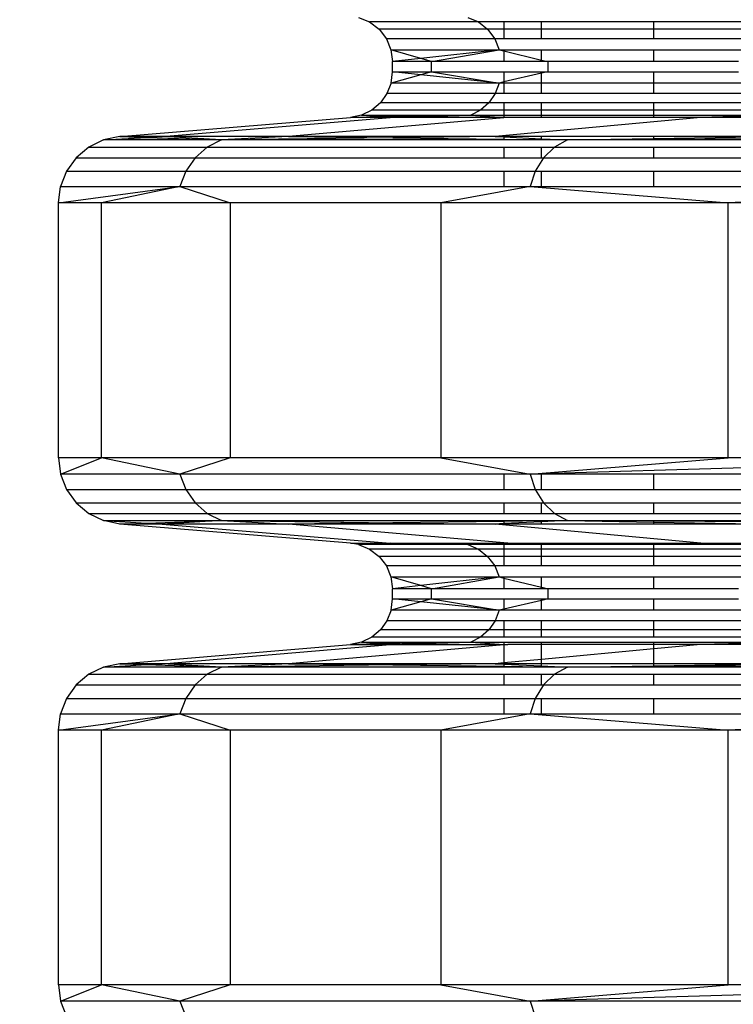
# Model space of a CAD drawing. Units: millimetres. Extents: x 46178 to 55066, y 24450 to 31759.
# Drawn here: x 50724 to 50789, y 27322 to 27410 of the extents above; entities that cross this region are included whole.
import ezdxf

# ---------------------------------------------------------------- set-up
doc = ezdxf.new("R2010")
doc.units = ezdxf.units.MM
doc.layers.add('Strefa bezpieczna', color=8, linetype='Continuous')
doc.dimstyles.get("Standard").update_dxf_attribs({"dimtxt": 180, "dimasz": 200, "dimexe": 0.18, "dimexo": 0.0625, "dimgap": 200, "dimtad": 0, "dimtih": 1, "dimtoh": 1, "dimlfac": 0.001, "dimzin": 0, "dimdsep": 46, "dimtxsty": 'Standard', "dimcen": 0.09, "dimse1": 1, "dimse2": 1, "dimadec": 0, "dimazin": 0, "dimtfac": 1, "dimtdec": 4, "dimtofl": 0, "dimtmove": 0, "dimatfit": 3, "dimfxl": 0, "dimtolj": 1, "dimtzin": 0, "dimarcsym": 0})

# ---------------------------------------------------------------- blocks, each defined once
blk = doc.blocks.new('*D1')
at = {"layer": 'Defpoints', "color": 0}
for p in [(55065.936, 31640.754), (55065.936, 29409.8), (47819.3, 27329.8)]:
    blk.add_point(p, dxfattribs=at)
at = {"layer": 'Strefa bezpieczna', "color": 0, "lineweight": -2}
for p, q in [((48019.3, 31640.754), (50972.618, 31640.754)), ((54865.936, 31640.754), (51912.618, 31640.754))]:
    blk.add_line(p, q, dxfattribs=at)
at = {"layer": 'Strefa bezpieczna', "color": 0}
for points in [[(48019.3, 31674.087), (48019.3, 31607.421), (47819.3, 31640.754)], [(54865.936, 31674.087), (54865.936, 31607.421), (55065.936, 31640.754)]]:
    blk.add_solid(points, dxfattribs=at)
at = {"layer": 'Strefa bezpieczna', "color": 0, "insert": (51442.618, 31640.754), "char_height": 180, "attachment_point": 5}
blk.add_mtext('\\A1;7.25', dxfattribs=at)
blk = doc.blocks.new('*D2')
at = {"layer": 'Defpoints', "color": 0}
for p in [(53565.936, 30962.833), (53565.936, 28909.8), (49315.3, 26826.775)]:
    blk.add_point(p, dxfattribs=at)
at = {"layer": 'Strefa bezpieczna', "color": 0, "lineweight": -2}
for p, q in [((49515.3, 30962.833), (50970.618, 30962.833)), ((53365.936, 30962.833), (51910.618, 30962.833))]:
    blk.add_line(p, q, dxfattribs=at)
at = {"layer": 'Strefa bezpieczna', "color": 0}
for points in [[(49515.3, 30996.166), (49515.3, 30929.499), (49315.3, 30962.833)], [(53365.936, 30996.166), (53365.936, 30929.499), (53565.936, 30962.833)]]:
    blk.add_solid(points, dxfattribs=at)
at = {"layer": 'Strefa bezpieczna', "color": 0, "insert": (51440.618, 30962.833), "char_height": 180, "attachment_point": 5}
blk.add_mtext('\\A1;4.25', dxfattribs=at)

msp = doc.modelspace()

# ---------------------------------------------------------------- linework, layer by layer
for p, q in [((50754.885, 27410.446), (50755.878, 27410.036)), ((50755.878, 27410.036), (50756.731, 27409.384)), ((50765.659, 27410.036), (50755.878, 27410.036)), ((50764.7, 27410.446), (50765.659, 27410.036)), ((50765.659, 27410.036), (50766.483, 27409.384)), ((50767.936, 27410.036), (50765.659, 27410.036)), ((50767.936, 27410.036), (50767.936, 27409.384)), ((50771.322, 27410.036), (50767.936, 27410.036)), ((50771.322, 27409.384), (50771.322, 27410.036)), ((50781.396, 27410.036), (50771.322, 27410.036)), ((50781.396, 27409.384), (50781.396, 27410.036)), ((50794.336, 27410.036), (50781.396, 27410.036)), ((50756.731, 27409.384), (50757.385, 27408.535)), ((50766.483, 27409.384), (50756.731, 27409.384)), ((50766.483, 27409.384), (50767.115, 27408.535)), ((50767.936, 27409.384), (50766.483, 27409.384)), ((50767.936, 27409.384), (50767.936, 27408.535)), ((50771.322, 27409.384), (50767.936, 27409.384)), ((50771.322, 27408.535), (50771.322, 27409.384)), ((50781.396, 27409.384), (50771.322, 27409.384)), ((50781.396, 27408.535), (50781.396, 27409.384)), ((50795.075, 27409.384), (50781.396, 27409.384)), ((50757.385, 27408.535), (50757.796, 27407.546)), ((50767.115, 27408.535), (50757.385, 27408.535)), ((50767.115, 27408.535), (50767.512, 27407.546)), ((50767.936, 27408.535), (50767.115, 27408.535)), ((50771.322, 27408.535), (50767.936, 27408.535)), ((50781.396, 27408.535), (50771.322, 27408.535)), ((50795.641, 27408.535), (50781.396, 27408.535)), ((50757.796, 27407.546), (50767.512, 27407.546)), ((50757.796, 27407.546), (50757.936, 27406.485)), ((50760.477, 27406.767), (50757.796, 27407.546)), ((50767.512, 27407.546), (50760.477, 27406.767)), ((50761.445, 27406.485), (50767.512, 27407.546)), ((50767.512, 27407.546), (50767.936, 27407.546)), ((50767.512, 27407.546), (50767.936, 27407.443)), ((50767.936, 27407.546), (50767.936, 27407.443)), ((50767.936, 27407.546), (50771.322, 27407.546)), ((50767.936, 27407.443), (50767.936, 27406.485)), ((50767.936, 27407.443), (50771.322, 27406.622)), ((50771.322, 27406.622), (50771.322, 27407.546)), ((50771.322, 27407.546), (50781.396, 27407.546)), ((50781.396, 27406.485), (50781.396, 27407.546)), ((50781.396, 27407.546), (50795.997, 27407.546)), ((50760.477, 27406.767), (50757.936, 27406.485)), ((50757.936, 27405.564), (50757.936, 27406.485)), ((50761.445, 27406.485), (50757.936, 27406.485)), ((50761.445, 27406.485), (50760.477, 27406.767)), ((50761.445, 27405.564), (50761.445, 27406.485)), ((50767.936, 27406.485), (50761.445, 27406.485)), ((50771.322, 27406.485), (50767.936, 27406.485)), ((50771.322, 27406.485), (50771.322, 27406.622)), ((50771.322, 27406.622), (50771.885, 27406.485)), ((50771.885, 27406.485), (50771.322, 27406.485)), ((50771.885, 27406.485), (50771.885, 27405.564)), ((50781.396, 27406.485), (50771.885, 27406.485)), ((50788.999, 27406.485), (50781.396, 27406.485)), ((50757.81, 27404.558), (50757.936, 27405.564)), ((50760.481, 27405.297), (50757.81, 27404.558)), ((50757.936, 27405.564), (50761.445, 27405.564)), ((50760.481, 27405.297), (50757.936, 27405.564)), ((50761.445, 27405.564), (50760.481, 27405.297)), ((50767.526, 27404.558), (50760.481, 27405.297)), ((50761.445, 27405.564), (50767.526, 27404.558)), ((50761.445, 27405.564), (50767.936, 27405.564)), ((50767.936, 27405.564), (50771.322, 27405.564)), ((50767.936, 27405.564), (50767.936, 27404.652)), ((50771.322, 27405.434), (50767.936, 27404.652)), ((50771.322, 27405.564), (50771.885, 27405.564)), ((50771.885, 27405.564), (50771.322, 27405.434)), ((50771.322, 27405.434), (50771.322, 27405.564)), ((50771.322, 27404.558), (50771.322, 27405.434)), ((50771.885, 27405.564), (50781.396, 27405.564)), ((50781.396, 27405.564), (50788.999, 27405.564)), ((50781.396, 27404.558), (50781.396, 27405.564)), ((50757.81, 27404.558), (50757.44, 27403.613)), ((50767.526, 27404.558), (50757.81, 27404.558)), ((50767.526, 27404.558), (50767.168, 27403.613)), ((50767.936, 27404.652), (50767.526, 27404.558)), ((50767.936, 27404.558), (50767.526, 27404.558)), ((50767.936, 27404.652), (50767.936, 27404.558)), ((50767.936, 27404.558), (50767.936, 27403.613)), ((50771.322, 27404.558), (50767.936, 27404.558)), ((50771.322, 27403.613), (50771.322, 27404.558)), ((50781.396, 27404.558), (50771.322, 27404.558)), ((50781.396, 27403.613), (50781.396, 27404.558)), ((50796.01, 27404.558), (50781.396, 27404.558)), ((50757.44, 27403.613), (50756.849, 27402.788)), ((50767.168, 27403.613), (50757.44, 27403.613)), ((50767.168, 27403.613), (50766.597, 27402.788)), ((50767.936, 27403.613), (50767.168, 27403.613)), ((50771.322, 27403.613), (50767.936, 27403.613)), ((50781.396, 27403.613), (50771.322, 27403.613)), ((50795.69, 27403.613), (50781.396, 27403.613)), ((50756.849, 27402.788), (50756.072, 27402.132)), ((50766.597, 27402.788), (50756.849, 27402.788)), ((50766.597, 27402.788), (50765.847, 27402.132)), ((50767.936, 27402.788), (50766.597, 27402.788)), ((50771.322, 27402.788), (50767.936, 27402.788)), ((50767.936, 27402.788), (50767.936, 27402.132)), ((50771.322, 27402.132), (50771.322, 27402.788)), ((50781.396, 27402.788), (50771.322, 27402.788)), ((50781.396, 27402.132), (50781.396, 27402.788)), ((50795.177, 27402.788), (50781.396, 27402.788)), ((50756.072, 27402.132), (50755.158, 27401.687)), ((50765.847, 27402.132), (50756.072, 27402.132)), ((50765.847, 27402.132), (50764.964, 27401.687)), ((50767.936, 27402.132), (50765.847, 27402.132)), ((50771.322, 27402.132), (50767.936, 27402.132)), ((50767.936, 27402.132), (50767.936, 27401.687)), ((50771.322, 27401.687), (50771.322, 27402.132)), ((50781.396, 27402.132), (50771.322, 27402.132)), ((50781.396, 27401.687), (50781.396, 27402.132)), ((50794.505, 27402.132), (50781.396, 27402.132)), ((50733.438, 27399.758), (50754.162, 27401.478)), ((50737.248, 27399.758), (50757.717, 27401.478)), ((50768.295, 27401.478), (50748.586, 27399.758)), ((50755.158, 27401.687), (50754.162, 27401.478)), ((50757.036, 27401.533), (50754.162, 27401.478)), ((50757.717, 27401.478), (50754.162, 27401.478)), ((50755.158, 27401.687), (50764.964, 27401.687)), ((50757.036, 27401.533), (50755.158, 27401.687)), ((50764.964, 27401.687), (50757.036, 27401.533)), ((50757.717, 27401.478), (50757.036, 27401.533)), ((50757.717, 27401.478), (50764.964, 27401.687)), ((50767.936, 27401.478), (50757.717, 27401.478)), ((50764.964, 27401.687), (50767.936, 27401.687)), ((50764.964, 27401.687), (50767.936, 27401.478)), ((50785.636, 27401.478), (50767.171, 27399.758)), ((50767.936, 27401.687), (50767.936, 27401.478)), ((50767.936, 27401.687), (50771.322, 27401.687)), ((50768.295, 27401.478), (50767.936, 27401.478)), ((50771.322, 27401.478), (50768.295, 27401.478)), ((50771.322, 27401.478), (50771.322, 27401.687)), ((50771.322, 27401.687), (50781.396, 27401.687)), ((50781.396, 27401.478), (50771.322, 27401.478)), ((50781.396, 27401.478), (50781.396, 27401.687)), ((50781.396, 27401.687), (50793.713, 27401.687)), ((50785.636, 27401.478), (50781.396, 27401.478)), ((50793.713, 27401.687), (50785.636, 27401.478)), ((50797.909, 27401.478), (50785.636, 27401.478)), ((50731.986, 27399.454), (50730.653, 27398.804)), ((50733.438, 27399.758), (50731.986, 27399.454)), ((50731.986, 27399.454), (50735.856, 27399.677)), ((50742.581, 27399.454), (50731.986, 27399.454)), ((50737.248, 27399.758), (50733.438, 27399.758)), ((50733.438, 27399.758), (50735.856, 27399.677)), ((50735.856, 27399.677), (50737.248, 27399.758)), ((50735.856, 27399.677), (50742.581, 27399.454)), ((50742.581, 27399.454), (50737.248, 27399.758)), ((50748.586, 27399.758), (50737.248, 27399.758)), ((50742.581, 27399.454), (50741.294, 27398.804)), ((50748.586, 27399.758), (50742.581, 27399.454)), ((50757.966, 27399.644), (50742.581, 27399.454)), ((50767.936, 27399.454), (50742.581, 27399.454)), ((50767.171, 27399.758), (50748.586, 27399.758)), ((50748.586, 27399.758), (50757.966, 27399.644)), ((50767.171, 27399.758), (50757.966, 27399.644)), ((50757.966, 27399.644), (50767.936, 27399.523)), ((50767.936, 27399.758), (50767.171, 27399.758)), ((50767.171, 27399.758), (50767.936, 27399.722)), ((50767.936, 27399.758), (50767.936, 27399.722)), ((50771.322, 27399.758), (50767.936, 27399.758)), ((50767.936, 27399.722), (50771.322, 27399.563)), ((50767.936, 27399.722), (50767.936, 27399.523)), ((50767.936, 27399.523), (50767.936, 27399.454)), ((50767.936, 27399.523), (50771.322, 27399.482)), ((50771.322, 27399.454), (50767.936, 27399.454)), ((50771.322, 27399.563), (50771.322, 27399.758)), ((50781.396, 27399.758), (50771.322, 27399.758)), ((50771.322, 27399.563), (50773.645, 27399.454)), ((50771.322, 27399.482), (50771.322, 27399.563)), ((50771.322, 27399.454), (50771.322, 27399.482)), ((50771.322, 27399.482), (50773.645, 27399.454)), ((50773.645, 27399.454), (50771.322, 27399.454)), ((50773.645, 27399.454), (50772.491, 27398.804)), ((50773.645, 27399.454), (50781.396, 27399.579)), ((50781.396, 27399.501), (50773.645, 27399.454)), ((50781.396, 27399.454), (50773.645, 27399.454)), ((50781.396, 27399.579), (50792.547, 27399.758)), ((50781.396, 27399.579), (50781.396, 27399.758)), ((50792.547, 27399.758), (50781.396, 27399.758)), ((50797.909, 27399.6), (50781.396, 27399.501)), ((50781.396, 27399.501), (50781.396, 27399.579)), ((50781.396, 27399.454), (50781.396, 27399.501)), ((50797.909, 27399.454), (50781.396, 27399.454)), ((50730.653, 27398.804), (50729.521, 27397.849)), ((50730.653, 27398.804), (50741.294, 27398.804)), ((50741.294, 27398.804), (50740.2, 27397.849)), ((50741.294, 27398.804), (50767.936, 27398.804)), ((50767.936, 27398.804), (50767.936, 27397.849)), ((50767.936, 27398.804), (50771.322, 27398.804)), ((50771.322, 27397.849), (50771.322, 27398.804)), ((50771.322, 27398.804), (50772.491, 27398.804)), ((50772.491, 27398.804), (50771.511, 27397.849)), ((50772.491, 27398.804), (50781.396, 27398.804)), ((50781.396, 27397.849), (50781.396, 27398.804)), ((50781.396, 27398.804), (50797.909, 27398.804)), ((50729.521, 27397.849), (50728.659, 27396.646)), ((50729.521, 27397.849), (50740.2, 27397.849)), ((50740.2, 27397.849), (50739.368, 27396.646)), ((50740.2, 27397.849), (50767.936, 27397.849)), ((50767.936, 27397.849), (50771.322, 27397.849)), ((50771.511, 27397.849), (50770.764, 27396.646)), ((50771.322, 27397.849), (50771.511, 27397.849)), ((50771.511, 27397.849), (50781.396, 27397.849)), ((50781.396, 27397.849), (50797.909, 27397.849)), ((50728.659, 27396.646), (50728.12, 27395.269)), ((50728.659, 27396.646), (50739.368, 27396.646)), ((50739.368, 27396.646), (50738.847, 27395.269)), ((50739.368, 27396.646), (50767.936, 27396.646)), ((50767.936, 27396.646), (50767.936, 27395.269)), ((50767.936, 27396.646), (50770.764, 27396.646)), ((50770.764, 27396.646), (50770.297, 27395.269)), ((50770.764, 27396.646), (50771.322, 27396.646)), ((50771.322, 27395.269), (50771.322, 27396.646)), ((50771.322, 27396.646), (50781.396, 27396.646)), ((50781.396, 27395.269), (50781.396, 27396.646)), ((50781.396, 27396.646), (50797.909, 27396.646)), ((50727.936, 27393.802), (50728.12, 27395.269)), ((50727.936, 27393.802), (50738.847, 27395.269)), ((50728.12, 27395.269), (50738.847, 27395.269)), ((50738.847, 27395.269), (50731.814, 27393.802)), ((50738.847, 27395.269), (50743.353, 27393.802)), ((50738.847, 27395.269), (50767.936, 27395.269)), ((50770.297, 27395.269), (50762.269, 27393.802)), ((50767.936, 27395.269), (50770.297, 27395.269)), ((50770.297, 27395.269), (50788.096, 27393.802)), ((50770.297, 27395.269), (50771.322, 27395.269)), ((50771.322, 27395.269), (50781.396, 27395.269)), ((50781.396, 27395.269), (50797.909, 27395.269)), ((50820.327, 27395.269), (50788.096, 27393.802)), ((50727.936, 27370.934), (50727.936, 27393.802)), ((50731.814, 27393.802), (50727.936, 27393.802)), ((50731.814, 27370.934), (50731.814, 27393.802)), ((50743.353, 27393.802), (50731.814, 27393.802)), ((50762.269, 27393.802), (50743.353, 27393.802)), ((50743.353, 27393.802), (50743.353, 27370.934)), ((50788.096, 27393.802), (50762.269, 27393.802)), ((50762.269, 27393.802), (50762.269, 27370.934)), ((50788.096, 27370.934), (50788.096, 27393.802)), ((50820.198, 27393.802), (50788.096, 27393.802)), ((50731.814, 27370.934), (50727.936, 27370.934)), ((50727.936, 27370.934), (50728.12, 27369.467)), ((50728.12, 27369.467), (50731.814, 27370.934)), ((50738.847, 27369.467), (50731.814, 27370.934)), ((50743.353, 27370.934), (50731.814, 27370.934)), ((50743.353, 27370.934), (50738.847, 27369.467)), ((50762.269, 27370.934), (50743.353, 27370.934)), ((50788.096, 27370.934), (50762.269, 27370.934)), ((50762.269, 27370.934), (50770.297, 27369.467)), ((50770.297, 27369.467), (50788.096, 27370.934)), ((50820.198, 27370.934), (50770.297, 27369.467)), ((50820.198, 27370.934), (50788.096, 27370.934)), ((50738.847, 27369.467), (50728.12, 27369.467)), ((50728.12, 27369.467), (50728.659, 27368.09)), ((50738.847, 27369.467), (50739.368, 27368.09)), ((50767.936, 27369.467), (50738.847, 27369.467)), ((50767.936, 27369.467), (50767.936, 27368.09)), ((50770.297, 27369.467), (50767.936, 27369.467)), ((50770.297, 27369.467), (50770.764, 27368.09)), ((50771.322, 27369.467), (50770.297, 27369.467)), ((50771.322, 27368.09), (50771.322, 27369.467)), ((50781.396, 27369.467), (50771.322, 27369.467)), ((50781.396, 27368.09), (50781.396, 27369.467)), ((50797.909, 27369.467), (50781.396, 27369.467)), ((50728.659, 27368.09), (50739.368, 27368.09)), ((50728.659, 27368.09), (50729.521, 27366.887)), ((50739.368, 27368.09), (50740.2, 27366.887)), ((50739.368, 27368.09), (50767.936, 27368.09)), ((50767.936, 27368.09), (50770.764, 27368.09)), ((50770.764, 27368.09), (50771.511, 27366.887)), ((50770.764, 27368.09), (50771.322, 27368.09)), ((50771.322, 27368.09), (50781.396, 27368.09)), ((50781.396, 27368.09), (50797.909, 27368.09)), ((50729.521, 27366.887), (50740.2, 27366.887)), ((50729.521, 27366.887), (50730.653, 27365.932)), ((50740.2, 27366.887), (50741.294, 27365.932)), ((50740.2, 27366.887), (50767.936, 27366.887)), ((50767.936, 27366.887), (50767.936, 27365.932)), ((50767.936, 27366.887), (50771.322, 27366.887)), ((50771.322, 27365.932), (50771.322, 27366.887)), ((50771.322, 27366.887), (50771.511, 27366.887)), ((50771.511, 27366.887), (50772.491, 27365.932)), ((50771.511, 27366.887), (50781.396, 27366.887)), ((50781.396, 27365.932), (50781.396, 27366.887)), ((50781.396, 27366.887), (50797.909, 27366.887)), ((50730.653, 27365.932), (50741.294, 27365.932)), ((50730.653, 27365.932), (50731.986, 27365.282)), ((50741.294, 27365.932), (50742.581, 27365.282)), ((50741.294, 27365.932), (50767.936, 27365.932)), ((50767.936, 27365.932), (50771.322, 27365.932)), ((50771.322, 27365.932), (50772.491, 27365.932)), ((50772.491, 27365.932), (50773.645, 27365.282)), ((50772.491, 27365.932), (50781.396, 27365.932)), ((50781.396, 27365.932), (50797.909, 27365.932)), ((50731.986, 27365.282), (50742.581, 27365.282)), ((50733.438, 27364.978), (50731.986, 27365.282)), ((50731.986, 27365.282), (50735.856, 27365.059)), ((50733.438, 27364.978), (50735.856, 27365.059)), ((50754.162, 27363.258), (50733.438, 27364.978)), ((50737.248, 27364.978), (50733.438, 27364.978)), ((50735.856, 27365.059), (50742.581, 27365.282)), ((50735.856, 27365.059), (50737.248, 27364.978)), ((50742.581, 27365.282), (50737.248, 27364.978)), ((50748.586, 27364.978), (50737.248, 27364.978)), ((50737.248, 27364.978), (50757.717, 27363.258)), ((50742.581, 27365.282), (50748.586, 27364.978)), ((50742.581, 27365.282), (50767.936, 27365.282)), ((50742.581, 27365.282), (50757.966, 27365.092)), ((50757.966, 27365.092), (50748.586, 27364.978)), ((50768.295, 27363.258), (50748.586, 27364.978)), ((50767.171, 27364.978), (50748.586, 27364.978)), ((50767.936, 27365.213), (50757.966, 27365.092)), ((50757.966, 27365.092), (50767.171, 27364.978)), ((50767.936, 27365.014), (50767.171, 27364.978)), ((50785.636, 27363.258), (50767.171, 27364.978)), ((50767.936, 27364.978), (50767.171, 27364.978)), ((50767.936, 27365.282), (50771.322, 27365.282)), ((50767.936, 27365.282), (50767.936, 27365.213)), ((50771.322, 27365.254), (50767.936, 27365.213)), ((50767.936, 27365.213), (50767.936, 27365.014)), ((50771.322, 27365.173), (50767.936, 27365.014)), ((50767.936, 27365.014), (50767.936, 27364.978)), ((50771.322, 27364.978), (50767.936, 27364.978)), ((50771.322, 27365.282), (50773.645, 27365.282)), ((50773.645, 27365.282), (50771.322, 27365.173)), ((50771.322, 27365.254), (50771.322, 27365.282)), ((50773.645, 27365.282), (50771.322, 27365.254)), ((50771.322, 27365.173), (50771.322, 27365.254)), ((50771.322, 27364.978), (50771.322, 27365.173)), ((50781.396, 27364.978), (50771.322, 27364.978)), ((50773.645, 27365.282), (50781.396, 27365.282)), ((50773.645, 27365.282), (50781.396, 27365.158)), ((50781.396, 27365.236), (50773.645, 27365.282)), ((50781.396, 27365.282), (50797.909, 27365.282)), ((50781.396, 27365.236), (50781.396, 27365.282)), ((50797.909, 27365.136), (50781.396, 27365.236)), ((50781.396, 27365.158), (50781.396, 27365.236)), ((50781.396, 27365.158), (50792.547, 27364.978)), ((50781.396, 27364.978), (50781.396, 27365.158)), ((50792.547, 27364.978), (50781.396, 27364.978)), ((50754.162, 27363.258), (50757.717, 27363.258)), ((50754.885, 27363.133), (50754.162, 27363.258)), ((50756.964, 27363.225), (50754.162, 27363.258)), ((50756.964, 27363.225), (50754.885, 27363.133)), ((50754.885, 27363.133), (50755.878, 27362.723)), ((50764.7, 27363.133), (50754.885, 27363.133)), ((50757.717, 27363.258), (50756.964, 27363.225)), ((50764.7, 27363.133), (50756.964, 27363.225)), ((50757.717, 27363.258), (50764.7, 27363.133)), ((50757.717, 27363.258), (50767.936, 27363.258)), ((50767.936, 27363.258), (50764.7, 27363.133)), ((50764.7, 27363.133), (50765.659, 27362.723)), ((50767.936, 27363.133), (50764.7, 27363.133)), ((50767.936, 27363.258), (50768.295, 27363.258)), ((50767.936, 27363.258), (50767.936, 27363.133)), ((50771.322, 27363.133), (50767.936, 27363.133)), ((50767.936, 27363.133), (50767.936, 27362.723)), ((50768.295, 27363.258), (50771.322, 27363.258)), ((50771.322, 27363.258), (50781.396, 27363.258)), ((50771.322, 27363.133), (50771.322, 27363.258)), ((50781.396, 27363.133), (50771.322, 27363.133)), ((50771.322, 27362.723), (50771.322, 27363.133)), ((50781.396, 27363.258), (50785.636, 27363.258)), ((50781.396, 27363.133), (50781.396, 27363.258)), ((50793.477, 27363.133), (50781.396, 27363.133)), ((50781.396, 27362.723), (50781.396, 27363.133)), ((50785.636, 27363.258), (50793.477, 27363.133)), ((50785.636, 27363.258), (50797.909, 27363.258)), ((50755.878, 27362.723), (50756.731, 27362.071)), ((50765.659, 27362.723), (50755.878, 27362.723)), ((50756.731, 27362.071), (50757.385, 27361.222)), ((50766.483, 27362.071), (50756.731, 27362.071)), ((50765.659, 27362.723), (50766.483, 27362.071)), ((50767.936, 27362.723), (50765.659, 27362.723)), ((50766.483, 27362.071), (50767.115, 27361.222)), ((50767.936, 27362.071), (50766.483, 27362.071)), ((50771.322, 27362.723), (50767.936, 27362.723)), ((50767.936, 27362.723), (50767.936, 27362.071)), ((50767.936, 27362.071), (50767.936, 27361.222)), ((50771.322, 27362.071), (50767.936, 27362.071)), ((50771.322, 27362.071), (50771.322, 27362.723)), ((50781.396, 27362.723), (50771.322, 27362.723)), ((50771.322, 27361.222), (50771.322, 27362.071)), ((50781.396, 27362.071), (50771.322, 27362.071)), ((50781.396, 27362.071), (50781.396, 27362.723)), ((50794.336, 27362.723), (50781.396, 27362.723)), ((50781.396, 27361.222), (50781.396, 27362.071)), ((50795.075, 27362.071), (50781.396, 27362.071)), ((50757.385, 27361.222), (50757.796, 27360.233)), ((50767.115, 27361.222), (50757.385, 27361.222)), ((50767.115, 27361.222), (50767.512, 27360.233)), ((50767.936, 27361.222), (50767.115, 27361.222)), ((50771.322, 27361.222), (50767.936, 27361.222)), ((50781.396, 27361.222), (50771.322, 27361.222)), ((50795.641, 27361.222), (50781.396, 27361.222)), ((50757.796, 27360.233), (50767.512, 27360.233)), ((50757.796, 27360.233), (50757.936, 27359.172)), ((50760.477, 27359.454), (50757.796, 27360.233)), ((50767.512, 27360.233), (50760.477, 27359.454)), ((50761.445, 27359.172), (50767.512, 27360.233)), ((50767.512, 27360.233), (50767.936, 27360.233)), ((50767.512, 27360.233), (50767.936, 27360.13)), ((50767.936, 27360.233), (50767.936, 27360.13)), ((50767.936, 27360.233), (50771.322, 27360.233)), ((50771.322, 27359.309), (50771.322, 27360.233)), ((50771.322, 27360.233), (50781.396, 27360.233)), ((50781.396, 27359.172), (50781.396, 27360.233)), ((50781.396, 27360.233), (50795.997, 27360.233)), ((50760.477, 27359.454), (50757.936, 27359.172)), ((50761.445, 27359.172), (50760.477, 27359.454)), ((50767.936, 27360.13), (50767.936, 27359.172)), ((50767.936, 27360.13), (50771.322, 27359.309)), ((50757.936, 27358.251), (50757.936, 27359.172)), ((50761.445, 27359.172), (50757.936, 27359.172)), ((50761.445, 27358.251), (50761.445, 27359.172)), ((50767.936, 27359.172), (50761.445, 27359.172)), ((50771.322, 27359.172), (50767.936, 27359.172)), ((50771.322, 27359.172), (50771.322, 27359.309)), ((50771.322, 27359.309), (50771.885, 27359.172)), ((50771.885, 27359.172), (50771.322, 27359.172)), ((50771.885, 27359.172), (50771.885, 27358.251)), ((50781.396, 27359.172), (50771.885, 27359.172)), ((50788.999, 27359.172), (50781.396, 27359.172)), ((50757.81, 27357.245), (50757.936, 27358.251)), ((50760.481, 27357.984), (50757.81, 27357.245)), ((50757.936, 27358.251), (50761.445, 27358.251)), ((50760.481, 27357.984), (50757.936, 27358.251)), ((50761.445, 27358.251), (50760.481, 27357.984)), ((50767.526, 27357.245), (50760.481, 27357.984)), ((50761.445, 27358.251), (50767.526, 27357.245)), ((50761.445, 27358.251), (50767.936, 27358.251)), ((50767.936, 27358.251), (50767.936, 27357.339)), ((50767.936, 27358.251), (50771.322, 27358.251)), ((50771.322, 27358.121), (50767.936, 27357.339)), ((50771.322, 27358.121), (50771.322, 27358.251)), ((50771.322, 27358.251), (50771.885, 27358.251)), ((50771.885, 27358.251), (50771.322, 27358.121)), ((50771.322, 27357.245), (50771.322, 27358.121)), ((50771.885, 27358.251), (50781.396, 27358.251)), ((50781.396, 27357.245), (50781.396, 27358.251)), ((50781.396, 27358.251), (50788.999, 27358.251)), ((50757.81, 27357.245), (50757.44, 27356.3)), ((50767.526, 27357.245), (50757.81, 27357.245)), ((50767.526, 27357.245), (50767.168, 27356.3)), ((50767.936, 27357.339), (50767.526, 27357.245)), ((50767.936, 27357.245), (50767.526, 27357.245)), ((50767.936, 27357.339), (50767.936, 27357.245)), ((50771.322, 27357.245), (50767.936, 27357.245)), ((50781.396, 27357.245), (50771.322, 27357.245)), ((50796.01, 27357.245), (50781.396, 27357.245)), ((50757.44, 27356.3), (50756.849, 27355.475)), ((50767.168, 27356.3), (50757.44, 27356.3)), ((50767.168, 27356.3), (50766.597, 27355.475)), ((50767.936, 27356.3), (50767.168, 27356.3)), ((50767.936, 27356.3), (50767.936, 27355.475)), ((50771.322, 27356.3), (50767.936, 27356.3)), ((50771.322, 27355.475), (50771.322, 27356.3)), ((50781.396, 27356.3), (50771.322, 27356.3)), ((50781.396, 27355.475), (50781.396, 27356.3)), ((50795.69, 27356.3), (50781.396, 27356.3)), ((50756.849, 27355.475), (50756.072, 27354.819)), ((50766.597, 27355.475), (50756.849, 27355.475)), ((50766.597, 27355.475), (50765.847, 27354.819)), ((50767.936, 27355.475), (50766.597, 27355.475)), ((50767.936, 27355.475), (50767.936, 27354.819)), ((50771.322, 27355.475), (50767.936, 27355.475)), ((50771.322, 27354.819), (50771.322, 27355.475)), ((50781.396, 27355.475), (50771.322, 27355.475)), ((50781.396, 27354.819), (50781.396, 27355.475)), ((50795.177, 27355.475), (50781.396, 27355.475)), ((50733.438, 27352.445), (50754.162, 27354.165)), ((50737.248, 27352.445), (50757.717, 27354.165)), ((50767.936, 27354.134), (50748.586, 27352.445)), ((50755.158, 27354.373), (50754.162, 27354.165)), ((50757.036, 27354.22), (50754.162, 27354.165)), ((50754.162, 27354.165), (50757.717, 27354.165)), ((50756.072, 27354.819), (50755.158, 27354.373)), ((50755.158, 27354.373), (50764.964, 27354.373)), ((50757.036, 27354.22), (50755.158, 27354.373)), ((50765.847, 27354.819), (50756.072, 27354.819)), ((50764.964, 27354.373), (50757.036, 27354.22)), ((50757.717, 27354.165), (50757.036, 27354.22)), ((50757.717, 27354.165), (50764.964, 27354.373)), ((50757.717, 27354.165), (50767.936, 27354.165)), ((50765.847, 27354.819), (50764.964, 27354.373)), ((50764.964, 27354.373), (50767.936, 27354.373)), ((50764.964, 27354.373), (50767.936, 27354.165)), ((50767.936, 27354.819), (50765.847, 27354.819)), ((50771.322, 27354.819), (50767.936, 27354.819)), ((50767.936, 27354.373), (50771.322, 27354.373)), ((50767.936, 27354.373), (50767.936, 27354.165)), ((50768.295, 27354.165), (50767.936, 27354.134)), ((50767.936, 27354.165), (50768.295, 27354.165)), ((50767.936, 27354.165), (50767.936, 27354.134)), ((50767.936, 27354.134), (50767.936, 27352.516)), ((50771.322, 27354.165), (50768.295, 27354.165)), ((50781.396, 27354.819), (50771.322, 27354.819)), ((50771.322, 27354.373), (50781.396, 27354.373)), ((50771.322, 27354.165), (50771.322, 27354.373)), ((50781.396, 27354.165), (50771.322, 27354.165)), ((50771.322, 27352.831), (50771.322, 27354.165)), ((50794.505, 27354.819), (50781.396, 27354.819)), ((50781.396, 27354.373), (50793.713, 27354.373)), ((50781.396, 27354.165), (50781.396, 27354.373)), ((50785.636, 27354.165), (50781.396, 27354.165)), ((50785.636, 27354.165), (50781.396, 27353.77)), ((50781.396, 27353.77), (50781.396, 27354.165)), ((50793.713, 27354.373), (50785.636, 27354.165)), ((50797.909, 27354.165), (50785.636, 27354.165)), ((50781.396, 27353.77), (50771.322, 27352.831)), ((50781.396, 27352.445), (50781.396, 27353.77)), ((50733.438, 27352.445), (50731.986, 27352.141)), ((50731.986, 27352.141), (50735.856, 27352.364)), ((50737.248, 27352.445), (50733.438, 27352.445)), ((50733.438, 27352.445), (50735.856, 27352.364)), ((50735.856, 27352.364), (50737.248, 27352.445)), ((50735.856, 27352.364), (50742.581, 27352.141)), ((50742.581, 27352.141), (50737.248, 27352.445)), ((50748.586, 27352.445), (50737.248, 27352.445)), ((50748.586, 27352.445), (50742.581, 27352.141)), ((50757.966, 27352.331), (50742.581, 27352.141)), ((50767.171, 27352.445), (50748.586, 27352.445)), ((50748.586, 27352.445), (50757.966, 27352.331)), ((50767.171, 27352.445), (50757.966, 27352.331)), ((50757.966, 27352.331), (50767.936, 27352.21)), ((50767.936, 27352.516), (50767.171, 27352.445)), ((50767.936, 27352.445), (50767.171, 27352.445)), ((50767.171, 27352.445), (50767.936, 27352.409)), ((50771.322, 27352.831), (50767.936, 27352.516)), ((50767.936, 27352.516), (50767.936, 27352.445)), ((50771.322, 27352.445), (50767.936, 27352.445)), ((50767.936, 27352.445), (50767.936, 27352.409)), ((50767.936, 27352.409), (50771.322, 27352.25)), ((50767.936, 27352.409), (50767.936, 27352.21)), ((50771.322, 27352.445), (50771.322, 27352.831)), ((50771.322, 27352.25), (50771.322, 27352.445)), ((50781.396, 27352.445), (50771.322, 27352.445)), ((50781.396, 27352.265), (50792.547, 27352.445)), ((50781.396, 27352.265), (50781.396, 27352.445)), ((50792.547, 27352.445), (50781.396, 27352.445)), ((50797.909, 27352.287), (50781.396, 27352.188)), ((50730.653, 27351.491), (50729.521, 27350.536)), ((50731.986, 27352.141), (50730.653, 27351.491)), ((50730.653, 27351.491), (50741.294, 27351.491)), ((50742.581, 27352.141), (50731.986, 27352.141)), ((50741.294, 27351.491), (50740.2, 27350.536)), ((50742.581, 27352.141), (50741.294, 27351.491)), ((50741.294, 27351.491), (50767.936, 27351.491)), ((50767.936, 27352.141), (50742.581, 27352.141)), ((50767.936, 27352.21), (50771.322, 27352.169)), ((50767.936, 27352.21), (50767.936, 27352.141)), ((50771.322, 27352.141), (50767.936, 27352.141)), ((50767.936, 27351.491), (50767.936, 27350.536)), ((50767.936, 27351.491), (50771.322, 27351.491)), ((50771.322, 27352.25), (50773.645, 27352.141)), ((50771.322, 27352.169), (50771.322, 27352.25)), ((50771.322, 27352.169), (50773.645, 27352.141)), ((50771.322, 27352.141), (50771.322, 27352.169)), ((50773.645, 27352.141), (50771.322, 27352.141)), ((50771.322, 27350.536), (50771.322, 27351.491)), ((50771.322, 27351.491), (50772.491, 27351.491)), ((50772.491, 27351.491), (50771.511, 27350.536)), ((50773.645, 27352.141), (50772.491, 27351.491)), ((50772.491, 27351.491), (50781.396, 27351.491)), ((50773.645, 27352.141), (50781.396, 27352.265)), ((50781.396, 27352.188), (50773.645, 27352.141)), ((50781.396, 27352.141), (50773.645, 27352.141)), ((50781.396, 27352.188), (50781.396, 27352.265)), ((50781.396, 27352.141), (50781.396, 27352.188)), ((50797.909, 27352.141), (50781.396, 27352.141)), ((50781.396, 27350.536), (50781.396, 27351.491)), ((50781.396, 27351.491), (50797.909, 27351.491)), ((50729.521, 27350.536), (50728.659, 27349.333)), ((50729.521, 27350.536), (50740.2, 27350.536)), ((50740.2, 27350.536), (50739.368, 27349.333)), ((50740.2, 27350.536), (50767.936, 27350.536)), ((50767.936, 27350.536), (50771.322, 27350.536)), ((50771.511, 27350.536), (50770.764, 27349.333)), ((50771.322, 27350.536), (50771.511, 27350.536)), ((50771.511, 27350.536), (50781.396, 27350.536)), ((50781.396, 27350.536), (50797.909, 27350.536)), ((50728.659, 27349.333), (50728.12, 27347.956)), ((50728.659, 27349.333), (50739.368, 27349.333)), ((50739.368, 27349.333), (50738.847, 27347.956)), ((50739.368, 27349.333), (50767.936, 27349.333)), ((50767.936, 27349.333), (50767.936, 27347.956)), ((50767.936, 27349.333), (50770.764, 27349.333)), ((50770.764, 27349.333), (50770.297, 27347.956)), ((50770.764, 27349.333), (50771.322, 27349.333)), ((50771.322, 27347.956), (50771.322, 27349.333)), ((50771.322, 27349.333), (50781.396, 27349.333)), ((50781.396, 27347.956), (50781.396, 27349.333)), ((50781.396, 27349.333), (50797.909, 27349.333)), ((50727.936, 27346.489), (50728.12, 27347.956)), ((50727.936, 27346.489), (50738.847, 27347.956)), ((50728.12, 27347.956), (50738.847, 27347.956)), ((50738.847, 27347.956), (50731.814, 27346.489)), ((50738.847, 27347.956), (50743.353, 27346.489)), ((50738.847, 27347.956), (50767.936, 27347.956)), ((50770.297, 27347.956), (50762.269, 27346.489)), ((50767.936, 27347.956), (50770.297, 27347.956)), ((50770.297, 27347.956), (50788.096, 27346.489)), ((50770.297, 27347.956), (50771.322, 27347.956)), ((50771.322, 27347.956), (50781.396, 27347.956)), ((50781.396, 27347.956), (50797.909, 27347.956)), ((50820.327, 27347.956), (50788.096, 27346.489)), ((50727.936, 27323.621), (50727.936, 27346.489)), ((50731.814, 27346.489), (50727.936, 27346.489)), ((50731.814, 27323.621), (50731.814, 27346.489)), ((50743.353, 27346.489), (50731.814, 27346.489)), ((50762.269, 27346.489), (50743.353, 27346.489)), ((50743.353, 27346.489), (50743.353, 27323.621)), ((50788.096, 27346.489), (50762.269, 27346.489)), ((50762.269, 27346.489), (50762.269, 27323.621)), ((50788.096, 27323.621), (50788.096, 27346.489)), ((50820.198, 27346.489), (50788.096, 27346.489)), ((50731.814, 27323.621), (50727.936, 27323.621)), ((50727.936, 27323.621), (50728.12, 27322.154)), ((50728.12, 27322.154), (50731.814, 27323.621)), ((50738.847, 27322.154), (50731.814, 27323.621)), ((50743.353, 27323.621), (50731.814, 27323.621)), ((50743.353, 27323.621), (50738.847, 27322.154)), ((50762.269, 27323.621), (50743.353, 27323.621)), ((50788.096, 27323.621), (50762.269, 27323.621)), ((50762.269, 27323.621), (50770.297, 27322.154)), ((50770.297, 27322.154), (50788.096, 27323.621)), ((50820.198, 27323.621), (50770.297, 27322.154)), ((50820.198, 27323.621), (50788.096, 27323.621)), ((50738.847, 27322.154), (50728.12, 27322.154)), ((50728.12, 27322.154), (50728.659, 27320.777)), ((50770.297, 27322.154), (50738.847, 27322.154)), ((50738.847, 27322.154), (50739.368, 27320.777)), ((50820.327, 27322.154), (50770.297, 27322.154)), ((50770.297, 27322.154), (50770.764, 27320.777))]:
    msp.add_line(p, q)

# ---------------------------------------------------------------- dimensions: what is measured, and where the dimension line sits
at = {"layer": 'Strefa bezpieczna'}
dim = msp.add_linear_dim(base=(55065.936, 31640.754), p1=(47819.3, 27329.8), p2=(55065.936, 29409.8), dimstyle='Standard', dxfattribs=at)
dim.commit()
dim.dimension.update_dxf_attribs({"geometry": '*D1', "text_midpoint": (51442.618, 31640.754), "dimtype": 160})
dim = msp.add_linear_dim(base=(53565.936, 30962.833), p1=(49315.3, 26826.775), p2=(53565.936, 28909.8), dimstyle='Standard', dxfattribs=at)
dim.commit()
dim.dimension.update_dxf_attribs({"geometry": '*D2', "text_midpoint": (51440.618, 30962.833)})

doc.saveas('drawing.dxf')
